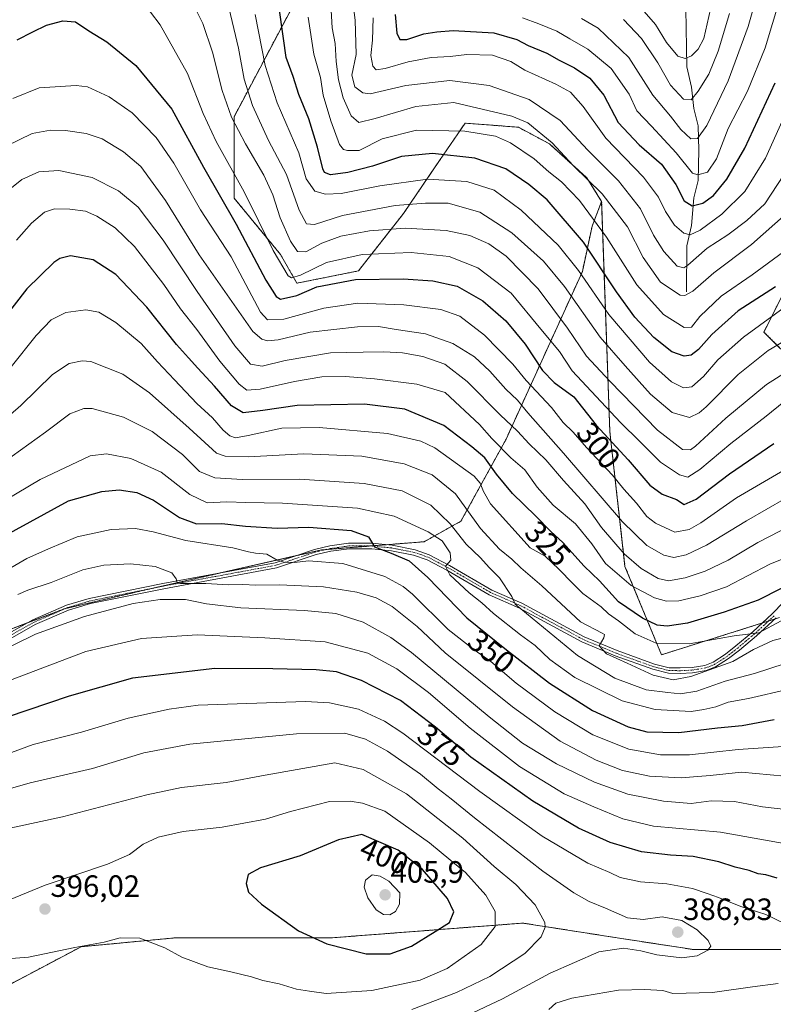
# Model space of a CAD drawing. Units: metres. Extents: x 603152 to 606580, y 4787052 to 4789417.
# Drawn here: x 604126 to 604371, y 4787955 to 4788275 of the extents above; entities that cross this region are included whole.
import ezdxf
from ezdxf.enums import TextEntityAlignment as Align

# ---------------------------------------------------------------- set-up
doc = ezdxf.new("R2010")
doc.units = ezdxf.units.M
doc.header["$MEASUREMENT"] = 0
doc.linetypes.add('TRAZO_Y_PUNTO', pattern=[1, 0.5, -0.25, 0, -0.25])
doc.linetypes.add('TRAZOS', pattern=[0.75, 0.5, -0.25])
for name, color, linetype, lineweight in [('Arbolado forestal', 92, 'TRAZOS', 0), ('Arbolado forestal CxS', 92, 'Continuous', 0), ('Camino', 19, 'Continuous', 0), ('Camino Cxs', 19, 'Continuous', 0), ('Camino eje', 39, 'TRAZO_Y_PUNTO', 13), ('Carátula', 7, 'Continuous', 5), ('Corriente natural lineal', 142, 'Continuous', 13), ('Curva de nivel maestra', 36, 'Continuous', 30), ('Curva de nivel normal', 36, 'Continuous', 0), ('Pastizal CxS', 92, 'Continuous', 0), ('Punto de cota en terreno', 7, 'Continuous', 0), ('Rótulo de curva de nivel directora', 19, 'Continuous', 0), ('Rótulo de punto de cota en terreno', 19, 'Continuous', 0)]:
    doc.layers.add(name, color=color, linetype=linetype, lineweight=lineweight)
doc.styles.add('Arial', font='txt', dxfattribs={"height": 0.2})

# ---------------------------------------------------------------- blocks, each defined once
blk = doc.blocks.new('*U181')
at = {"layer": 'Curva de nivel normal', "color": 36, "linetype": 'Continuous', "lineweight": 0}
blk.add_polyline3d([(604383.18, 4788175.93, 285), (604369.52, 4788167.86, 285), (604359.75, 4788160.1, 285), (604349.42, 4788149.63, 285), (604347.15, 4788147.58, 285), (604343.96, 4788146.14, 285), (604338.36, 4788147.74, 285), (604331.33, 4788153.74, 285), (604323.03, 4788162.89, 285), (604314.9, 4788172.27, 285), (604303.32, 4788188.68, 285), (604296.5, 4788196.92, 285), (604286.2, 4788206.14, 285), (604275.84, 4788212.81, 285), (604265.46, 4788215.8, 285), (604258.14, 4788215.78, 285), (604248.22, 4788215.02, 285), (604231.09, 4788211.78, 285), (604222.01, 4788208.81, 285), (604219.38, 4788209.07, 285), (604217.09, 4788213.53, 285), (604212.93, 4788225.04, 285), (604207.12, 4788236.16, 285), (604201.85, 4788247.53, 285), (604199.15, 4788256.04, 285), (604197.34, 4788266.1, 285), (604193.72, 4788281.22, 285)], dxfattribs=at)
blk = doc.blocks.new('*U190')
at = {"layer": 'Curva de nivel normal', "color": 36, "linetype": 'Continuous', "lineweight": 0}
blk.add_polyline3d([(604121.79, 4788234.34, 310), (604130.21, 4788238.4, 310), (604136.18, 4788239.51, 310), (604141.09, 4788239.39, 310), (604147.78, 4788238.45, 310), (604152.96, 4788236.67, 310), (604159.92, 4788232.41, 310), (604165.59, 4788227.68, 310), (604173.53, 4788216.65, 310), (604184.54, 4788198.93, 310), (604201.93, 4788174.1, 310), (604204.95, 4788171.6, 310), (604206.74, 4788171.02, 310), (604210.2, 4788171.37, 310), (604220.67, 4788173.85, 310), (604236.02, 4788175.53, 310), (604242.8, 4788175.65, 310), (604248.58, 4788174.75, 310), (604258.16, 4788173.3, 310), (604267.03, 4788170.2, 310), (604274.04, 4788165.86, 310), (604279.03, 4788161.2, 310), (604284.23, 4788155.27, 310), (604288.06, 4788151.72, 310), (604291.41, 4788147.58, 310), (604302.97, 4788134.51, 310), (604322.24, 4788112.19, 310), (604330.06, 4788104.55, 310), (604335.68, 4788101.4, 310), (604338.85, 4788100.65, 310), (604342.85, 4788101.47, 310), (604349.52, 4788104.6, 310), (604362.54, 4788112.58, 310), (604381.66, 4788123.54, 310)], dxfattribs=at)
blk = doc.blocks.new('*U194')
at = {"layer": 'Curva de nivel normal', "color": 36, "linetype": 'Continuous', "lineweight": 0}
blk.add_polyline3d([(604122.43, 4788219.93, 315), (604126.89, 4788223.48, 315), (604132.42, 4788225.97, 315), (604138.94, 4788226.36, 315), (604149.74, 4788224.15, 315), (604158.26, 4788219.79, 315), (604164.7, 4788214.48, 315), (604172.83, 4788203.77, 315), (604183.9, 4788187.07, 315), (604196.12, 4788169.45, 315), (604201.22, 4788163.47, 315), (604205.03, 4788162.8, 315), (604212.53, 4788164.69, 315), (604227.2, 4788167.16, 315), (604237.86, 4788167.32, 315), (604244.53, 4788167.45, 315), (604250.61, 4788167.09, 315), (604257.23, 4788165.95, 315), (604264.44, 4788163.43, 315), (604271.69, 4788157.83, 315), (604282.42, 4788146.98, 315), (604288.06, 4788141.63, 315), (604291.79, 4788137.56, 315), (604297.3, 4788132.39, 315), (604302.99, 4788125.59, 315), (604309.97, 4788118.05, 315), (604315.38, 4788110.37, 315), (604322.73, 4788101.8, 315), (604328.25, 4788097.02, 315), (604333.74, 4788093.76, 315), (604337.19, 4788093.03, 315), (604342.56, 4788093.99, 315), (604349.03, 4788096.2, 315), (604356.56, 4788099.78, 315), (604366.19, 4788105.48, 315), (604380.5, 4788112.91, 315)], dxfattribs=at)
blk = doc.blocks.new('*U199')
at = {"layer": 'Curva de nivel normal', "color": 36, "linetype": 'Continuous', "lineweight": 0}
blk.add_polyline3d([(604328.46, 4788278.88, 230), (604332.91, 4788273.79, 230), (604336.46, 4788267.96, 230), (604340.15, 4788263.56, 230), (604342.52, 4788262.73, 230), (604344.59, 4788263.62, 230), (604346.81, 4788265.79, 230), (604348.63, 4788269.31, 230), (604350.85, 4788278.84, 230)], dxfattribs=at)
blk = doc.blocks.new('*U200')
at = {"layer": 'Curva de nivel normal', "color": 36, "linetype": 'Continuous', "lineweight": 0}
blk.add_polyline3d([(604116.88, 4788068.62, 365), (604131.3, 4788075.68, 365), (604147.25, 4788081.44, 365), (604163.1, 4788085.71, 365), (604171.79, 4788086.92, 365), (604180.1, 4788086.92, 365), (604186.94, 4788085.52, 365), (604198.1, 4788084.23, 365), (604218.77, 4788083.45, 365), (604228.93, 4788082.4, 365), (604237.89, 4788079.57, 365), (604246.85, 4788074.59, 365), (604253.55, 4788069.75, 365), (604278.81, 4788048.86, 365), (604289.7, 4788040.24, 365), (604300.75, 4788033.58, 365), (604313.09, 4788027.58, 365), (604323.97, 4788023.68, 365), (604335.51, 4788021.46, 365), (604344.52, 4788020.68, 365), (604351.04, 4788021.52, 365), (604358.62, 4788021.38, 365), (604367.74, 4788019.62, 365), (604376.32, 4788018.67, 365)], dxfattribs=at)
blk = doc.blocks.new('*U202')
at = {"layer": 'Curva de nivel normal', "color": 36, "linetype": 'Continuous', "lineweight": 0}
blk.add_polyline3d([(604376.25, 4788057.84, 345), (604363.12, 4788054.79, 345), (604356.59, 4788053.61, 345), (604352.52, 4788052.09, 345), (604348.6, 4788051.27, 345), (604344.5, 4788050.55, 345), (604332.78, 4788051.22, 345), (604322.1, 4788054.07, 345), (604306.66, 4788061.58, 345), (604298.52, 4788067.48, 345), (604293.79, 4788072.07, 345), (604289.02, 4788075.52, 345), (604280.2, 4788082.47, 345), (604276.41, 4788085.93, 345), (604272.3, 4788089.15, 345), (604266.09, 4788095.04, 345), (604264.6, 4788097.78, 345), (604266.36, 4788099.72, 345), (604266.19, 4788102.19, 345), (604263.51, 4788106, 345), (604258.95, 4788109, 345), (604247.93, 4788114.06, 345), (604236.03, 4788116.63, 345), (604211.64, 4788118.29, 345), (604199.67, 4788118.52, 345), (604193.57, 4788118.76, 345), (604187.12, 4788118.36, 345), (604181.54, 4788121.06, 345), (604172.18, 4788128.36, 345), (604162.26, 4788132.77, 345), (604154.38, 4788134.33, 345), (604149.06, 4788133.65, 345), (604132.83, 4788125.98, 345), (604097.14, 4788104.85, 345)], dxfattribs=at)
blk = doc.blocks.new('*U203')
at = {"layer": 'Curva de nivel normal', "color": 36, "linetype": 'Continuous', "lineweight": 0}
blk.add_polyline3d([(604374.7, 4788151.19, 295), (604368.94, 4788146.54, 295), (604357.46, 4788137.69, 295), (604347.33, 4788129.17, 295), (604343.39, 4788126.69, 295), (604340.69, 4788127.44, 295), (604334.56, 4788131.62, 295), (604327.85, 4788138.35, 295), (604321.58, 4788144.45, 295), (604313.65, 4788152.9, 295), (604305.84, 4788161.23, 295), (604301.74, 4788167.55, 295), (604295.64, 4788174.82, 295), (604286.02, 4788186.51, 295), (604275.16, 4788194.76, 295), (604265.86, 4788198.38, 295), (604253.47, 4788199.68, 295), (604237.52, 4788199.08, 295), (604225.98, 4788196.49, 295), (604217.5, 4788192.35, 295), (604214.55, 4788191.49, 295), (604213.45, 4788192.11, 295), (604208.57, 4788200.35, 295), (604199.2, 4788219.5, 295), (604190.01, 4788235.82, 295), (604185.84, 4788244.93, 295), (604180.71, 4788257.95, 295), (604171.8, 4788273.7, 295), (604165.6, 4788282.03, 295)], dxfattribs=at)
blk = doc.blocks.new('*U206')
at = {"layer": 'Curva de nivel normal', "color": 36, "linetype": 'Continuous', "lineweight": 0}
blk.add_polyline3d([(604356.99, 4788277.41, 235), (604353.35, 4788265.19, 235), (604350.24, 4788257.68, 235), (604346.84, 4788252.16, 235), (604344.52, 4788249.36, 235), (604342.03, 4788249.56, 235), (604337.82, 4788254.12, 235), (604333.72, 4788261.4, 235), (604328.42, 4788269.3, 235), (604322.54, 4788275.4, 235)], dxfattribs=at)
blk = doc.blocks.new('*U214')
at = {"layer": 'Curva de nivel normal', "color": 36, "linetype": 'Continuous', "lineweight": 0}
blk.add_polyline3d([(604123.88, 4788249.8, 305), (604132.54, 4788253.21, 305), (604144.53, 4788254.04, 305), (604148.17, 4788253.52, 305), (604155.23, 4788250.29, 305), (604162.76, 4788245.13, 305), (604170.58, 4788237.09, 305), (604176.34, 4788228.78, 305), (604184.93, 4788213.62, 305), (604194.92, 4788198.31, 305), (604204.46, 4788180.36, 305), (604206.74, 4788177.88, 305), (604212.07, 4788178.02, 305), (604225.08, 4788181.65, 305), (604236.07, 4788183.26, 305), (604251.03, 4788182.75, 305), (604263.07, 4788181.16, 305), (604269.25, 4788179.02, 305), (604277.36, 4788172.92, 305), (604286.48, 4788163.44, 305), (604290.87, 4788158.1, 305), (604299.12, 4788149.34, 305), (604302.87, 4788144.53, 305), (604306.12, 4788141.36, 305), (604310.46, 4788136.36, 305), (604318.9, 4788127.36, 305), (604322.65, 4788122.85, 305), (604326.74, 4788118.28, 305), (604330.1, 4788113.97, 305), (604332.89, 4788111.76, 305), (604339.25, 4788108.83, 305), (604343.85, 4788109.75, 305), (604347.63, 4788111.88, 305), (604359.3, 4788120.02, 305), (604387.87, 4788136.66, 305)], dxfattribs=at)
blk = doc.blocks.new('*U220')
at = {"layer": 'Curva de nivel normal', "color": 36, "linetype": 'Continuous', "lineweight": 0}
blk.add_polyline3d([(604114.56, 4788139.7, 335), (604126.51, 4788150, 335), (604136.82, 4788160.05, 335), (604142.22, 4788163.69, 335), (604146.45, 4788164.58, 335), (604149.33, 4788164.32, 335), (604159.72, 4788160.23, 335), (604168.34, 4788154.14, 335), (604181.31, 4788142.64, 335), (604190.21, 4788134.56, 335), (604192.97, 4788133.55, 335), (604200.44, 4788133.36, 335), (604218.53, 4788134.36, 335), (604237.45, 4788133.5, 335), (604251.22, 4788131.08, 335), (604260.33, 4788127.52, 335), (604267.92, 4788121.26, 335), (604276.04, 4788110, 335), (604282.2, 4788103.3, 335), (604286.2, 4788100.06, 335), (604289.16, 4788097.25, 335), (604295.97, 4788091.46, 335), (604308.56, 4788079.76, 335), (604315.6, 4788075.99, 335), (604316.32, 4788075.58, 335), (604316.08, 4788074.51, 335), (604314.56, 4788071.87, 335), (604316.99, 4788069.34, 335), (604323.73, 4788066.29, 335), (604332.14, 4788062.43, 335), (604338.61, 4788060.84, 335), (604344.45, 4788061.92, 335), (604358.05, 4788066.85, 335), (604364.82, 4788070.74, 335), (604371.09, 4788073.61, 335), (604379.63, 4788075.87, 335)], dxfattribs=at)
blk = doc.blocks.new('*U222')
at = {"layer": 'Curva de nivel normal', "color": 36, "linetype": 'Continuous', "lineweight": 0}
blk.add_polyline3d([(604125.17, 4788203.79, 320), (604129.95, 4788209.3, 320), (604134.18, 4788212.79, 320), (604137.43, 4788213.9, 320), (604142.51, 4788213.86, 320), (604147.53, 4788213.15, 320), (604151.3, 4788211.57, 320), (604157.21, 4788207.78, 320), (604163.48, 4788201.7, 320), (604173.07, 4788189.3, 320), (604178.43, 4788181.48, 320), (604183.79, 4788174.66, 320), (604191.27, 4788164.38, 320), (604197.48, 4788156.93, 320), (604200.02, 4788155.05, 320), (604204.41, 4788155.32, 320), (604215.5, 4788157.85, 320), (604224.37, 4788159.31, 320), (604232.08, 4788159.44, 320), (604241.56, 4788158.68, 320), (604255.35, 4788156.93, 320), (604264.53, 4788154.19, 320), (604275.7, 4788143.89, 320), (604279.73, 4788139.32, 320), (604285.92, 4788133.05, 320), (604290.48, 4788129.08, 320), (604294.41, 4788123.52, 320), (604299.63, 4788117.67, 320), (604306.86, 4788111.58, 320), (604312.21, 4788105.02, 320), (604316.69, 4788098.7, 320), (604325.06, 4788091.57, 320), (604332.54, 4788087.48, 320), (604336.52, 4788086.48, 320), (604340.48, 4788086.53, 320), (604347.48, 4788088.16, 320), (604356.01, 4788091.14, 320), (604370.14, 4788098.5, 320), (604385.18, 4788104.54, 320)], dxfattribs=at)
blk = doc.blocks.new('*U232')
at = {"layer": 'Curva de nivel normal', "color": 36, "linetype": 'Continuous', "lineweight": 0}
blk.add_polyline3d([(604382.04, 4788165.07, 290), (604369.04, 4788156.87, 290), (604355.82, 4788145.94, 290), (604345.96, 4788136.82, 290), (604344.25, 4788135.59, 290), (604341.75, 4788135.72, 290), (604333.62, 4788142.04, 290), (604318.12, 4788157.93, 290), (604310.46, 4788166.08, 290), (604304.34, 4788175.14, 290), (604294.79, 4788187.97, 290), (604284.32, 4788198.5, 290), (604278.75, 4788202.6, 290), (604272.57, 4788205.3, 290), (604264.87, 4788206.91, 290), (604251.53, 4788207.59, 290), (604239.93, 4788206.78, 290), (604230.6, 4788205, 290), (604224.41, 4788202.72, 290), (604219.18, 4788200, 290), (604216.48, 4788200.04, 290), (604214.18, 4788203.37, 290), (604210.86, 4788210.96, 290), (604208.53, 4788218.42, 290), (604205.58, 4788224.91, 290), (604199.54, 4788235.08, 290), (604195, 4788243.76, 290), (604191.97, 4788252.41, 290), (604188.85, 4788264.78, 290), (604185.67, 4788274.11, 290), (604182.05, 4788281.52, 290)], dxfattribs=at)
blk = doc.blocks.new('*U234')
at = {"layer": 'Curva de nivel normal', "color": 36, "linetype": 'Continuous', "lineweight": 0}
blk.add_polyline3d([(604375.03, 4788066.14, 340), (604365.07, 4788062.91, 340), (604355.56, 4788060.44, 340), (604346.33, 4788057.2, 340), (604341.08, 4788056.29, 340), (604336.96, 4788056.7, 340), (604329.92, 4788057.6, 340), (604319.73, 4788061.41, 340), (604307.54, 4788068.83, 340), (604287.32, 4788085.47, 340), (604286.25, 4788087.94, 340), (604282.17, 4788093.99, 340), (604278.88, 4788097.36, 340), (604275.99, 4788100.56, 340), (604271.32, 4788104.98, 340), (604266.17, 4788111.54, 340), (604259.82, 4788117.68, 340), (604250.53, 4788122.27, 340), (604238.2, 4788124.66, 340), (604217.2, 4788126.08, 340), (604198.63, 4788126, 340), (604189.58, 4788126.46, 340), (604184.62, 4788128.53, 340), (604179.15, 4788134.14, 340), (604169.19, 4788141.62, 340), (604159.94, 4788146.2, 340), (604149.78, 4788149.08, 340), (604146.98, 4788149.01, 340), (604142.42, 4788147.28, 340), (604134.56, 4788141.33, 340), (604118.16, 4788129.6, 340)], dxfattribs=at)
blk = doc.blocks.new('*U248')
at = {"layer": 'Curva de nivel normal', "color": 36, "linetype": 'Continuous', "lineweight": 0}
blk.add_polyline3d([(604374.85, 4788029.55, 360), (604360.84, 4788030.89, 360), (604350.69, 4788029.77, 360), (604341.22, 4788029, 360), (604330.95, 4788029.59, 360), (604322.21, 4788031.42, 360), (604313.64, 4788034.78, 360), (604301.91, 4788040.98, 360), (604286.41, 4788052.09, 360), (604264.53, 4788069.6, 360), (604255.39, 4788078.2, 360), (604247.33, 4788084.68, 360), (604242.1, 4788087.52, 360), (604235.78, 4788089.38, 360), (604225.01, 4788091.14, 360), (604210.64, 4788091.78, 360), (604202.97, 4788091.64, 360), (604198.77, 4788091.86, 360), (604194.05, 4788091.74, 360), (604186.69, 4788092.15, 360), (604178.46, 4788092.13, 360), (604177.36, 4788092.48, 360), (604177.06, 4788093.69, 360), (604175.67, 4788095.66, 360), (604170.21, 4788097.68, 360), (604162.21, 4788098.61, 360), (604153.49, 4788098.12, 360), (604146.68, 4788096.57, 360), (604136.42, 4788092.51, 360), (604128.81, 4788090.06, 360), (604125.54, 4788088.64, 360)], dxfattribs=at)
blk = doc.blocks.new('*U252')
at = {"layer": 'Curva de nivel normal', "color": 36, "linetype": 'Continuous', "lineweight": 0}
blk.add_polyline3d([(604369.14, 4788294.6, 240), (604363.02, 4788273.17, 240), (604356.5, 4788255.5, 240), (604349.58, 4788241.02, 240), (604346.56, 4788236.8, 240), (604344.44, 4788236.7, 240), (604341.21, 4788239.75, 240), (604337.8, 4788244.01, 240), (604332.1, 4788250.91, 240), (604324.21, 4788263.08, 240), (604314.24, 4788272.68, 240), (604308.87, 4788275.72, 240)], dxfattribs=at)
blk = doc.blocks.new('*U257')
at = {"layer": 'Curva de nivel normal', "color": 36, "linetype": 'Continuous', "lineweight": 0}
blk.add_polyline3d([(604382.52, 4788039.72, 355), (604359.85, 4788038.23, 355), (604343.94, 4788036.48, 355), (604334.55, 4788036.49, 355), (604324.28, 4788038.32, 355), (604312.52, 4788043.01, 355), (604300.2, 4788050.5, 355), (604287.57, 4788059.83, 355), (604279.37, 4788066.87, 355), (604273.91, 4788070.58, 355), (604265.53, 4788077.27, 355), (604253.86, 4788088.73, 355), (604250.86, 4788091.23, 355), (604244.86, 4788094.42, 355), (604231.2, 4788098.68, 355), (604220.06, 4788099.51, 355), (604215.52, 4788099.03, 355), (604212.22, 4788099.07, 355), (604209.87, 4788099.8, 355), (604206.48, 4788101.69, 355), (604202.87, 4788102.07, 355), (604200.52, 4788102.46, 355), (604195.46, 4788103.78, 355), (604180.19, 4788106.17, 355), (604169.54, 4788108.98, 355), (604163.87, 4788110.04, 355), (604155.87, 4788109.71, 355), (604144.87, 4788107.33, 355), (604135.54, 4788103.42, 355), (604128.54, 4788100.31, 355), (604115.96, 4788093.05, 355)], dxfattribs=at)
blk = doc.blocks.new('*U268')
at = {"layer": 'Curva de nivel maestra', "color": 36, "linetype": 'Continuous', "lineweight": 30}
blk.add_polyline3d([(604125.33, 4788268.85, 300), (604130.49, 4788271.39, 300), (604134.87, 4788273.56, 300), (604140.14, 4788275.05, 300), (604144.27, 4788274.68, 300), (604148.68, 4788271.74, 300), (604154.52, 4788268.19, 300), (604163.9, 4788260.52, 300), (604175.65, 4788246.34, 300), (604185.98, 4788227.49, 300), (604196.58, 4788208.92, 300), (604206.23, 4788190.69, 300), (604209.6, 4788185.39, 300), (604210.98, 4788184.62, 300), (604216.32, 4788185.76, 300), (604222.78, 4788188.56, 300), (604235.34, 4788190.91, 300), (604250.86, 4788191.14, 300), (604260.48, 4788190.55, 300), (604268.42, 4788188.76, 300), (604276.81, 4788183.99, 300), (604284.24, 4788177.55, 300), (604290.56, 4788169.96, 300), (604296.14, 4788161.37, 300), (604299.98, 4788157.45, 300), (604306.35, 4788152.85, 300), (604313.62, 4788143.64, 300), (604324.08, 4788132.33, 300), (604331.13, 4788124.15, 300), (604335.04, 4788121.18, 300), (604339.7, 4788119.47, 300), (604342.26, 4788117.86, 300), (604346.13, 4788119.61, 300), (604356.94, 4788127.79, 300), (604371.44, 4788137.72, 300)], dxfattribs=at)
blk = doc.blocks.new('*U271')
at = {"layer": 'Curva de nivel maestra', "color": 36, "linetype": 'Continuous', "lineweight": 30}
blk.add_polyline3d([(604112.39, 4788102.91, 350), (604142, 4788119, 350), (604152.87, 4788122.11, 350), (604158.54, 4788122.56, 350), (604164.21, 4788121.76, 350), (604169.68, 4788119.26, 350), (604178.11, 4788113.62, 350), (604183.68, 4788111.55, 350), (604191.87, 4788111.64, 350), (604199.54, 4788110.81, 350), (604209.86, 4788110.19, 350), (604220.16, 4788110.48, 350), (604233.97, 4788109.42, 350), (604239.56, 4788107.34, 350), (604241.52, 4788104.12, 350), (604246.92, 4788102.01, 350), (604252.8, 4788099.55, 350), (604258.92, 4788094.08, 350), (604271.56, 4788081.06, 350), (604284.46, 4788070.65, 350), (604298.45, 4788059.76, 350), (604312.38, 4788050.9, 350), (604323.98, 4788045.63, 350), (604330.1, 4788043.98, 350), (604340.52, 4788043.73, 350), (604353.09, 4788045.3, 350), (604361.1, 4788046.03, 350), (604371.5, 4788047.94, 350)], dxfattribs=at)
blk = doc.blocks.new('*U272')
at = {"layer": 'Curva de nivel maestra', "color": 36, "linetype": 'Continuous', "lineweight": 30}
blk.add_polyline3d([(604381.21, 4788094.3, 325), (604366.29, 4788086.71, 325), (604355.23, 4788082.86, 325), (604343.36, 4788079.3, 325), (604336.71, 4788078.35, 325), (604333.45, 4788078.65, 325), (604328.68, 4788080.87, 325), (604320.84, 4788086.25, 325), (604314.7, 4788093.05, 325), (604309.73, 4788097.86, 325), (604302.79, 4788105.46, 325), (604298.92, 4788109.12, 325), (604293.86, 4788114.2, 325), (604286.42, 4788121.39, 325), (604281.19, 4788127.72, 325), (604277.43, 4788133, 325), (604273.18, 4788136.56, 325), (604264.06, 4788143.54, 325), (604251.44, 4788148.78, 325), (604238.34, 4788150.48, 325), (604216.44, 4788149.97, 325), (604205.19, 4788148.37, 325), (604198.83, 4788147.68, 325), (604195.04, 4788149.88, 325), (604189.49, 4788156.34, 325), (604184.04, 4788162.12, 325), (604181.11, 4788165.52, 325), (604177.12, 4788169.8, 325), (604167.48, 4788181.94, 325), (604157.44, 4788192.54, 325), (604150.11, 4788197.32, 325), (604142.71, 4788198.6, 325), (604139.22, 4788197.76, 325), (604137.28, 4788196.45, 325), (604128.5, 4788187.98, 325), (604119.42, 4788176.32, 325)], dxfattribs=at)
blk = doc.blocks.new('5PATER')
at = {"layer": 'Carátula', "linetype": 'Continuous', "lineweight": 5}
h = blk.add_hatch(color=250, dxfattribs=at)
edge = h.paths.add_edge_path()
edge.add_ellipse((0, 0.01), major_axis=(-1.33, -1.34), ratio=0.999422, start_angle=0, end_angle=360)

msp = doc.modelspace()

# ---------------------------------------------------------------- linework, layer by layer
at = {"layer": 'Arbolado forestal', "color": 92, "linetype": 'TRAZOS', "lineweight": 0}
for points in [[(604315.4, 4788216.35, 266.43), (604310.55, 4788224.02, 264.77), (604298.42, 4788235.05, 265.54), (604288.32, 4788240.44, 266.6), (604270.99, 4788241.77, 268.46), (604261.51, 4788227.88, 277.41), (604250.98, 4788212.43, 286.67), (604236.32, 4788193.76, 298.54), (604216.31, 4788189.76, 296.1), (604210.98, 4788199.1, 293.33), (604195.87, 4788217.4, 297.51), (604195.87, 4788243.87, 289.07), (604214.61, 4788279.16, 272.85)], [(604315.4, 4788216.35, 266.43), (604310.55, 4788224.02, 264.77), (604298.42, 4788235.05, 265.54), (604288.32, 4788240.44, 266.6), (604270.99, 4788241.77, 268.46), (604261.51, 4788227.88, 277.41), (604250.98, 4788212.43, 286.67), (604236.32, 4788193.76, 298.54), (604216.31, 4788189.76, 296.1), (604210.98, 4788199.1, 293.33), (604195.87, 4788217.4, 297.51), (604195.87, 4788243.87, 289.07), (604214.61, 4788279.16, 272.85)], [(604055.65, 4788021.4, 370.73), (604055.83, 4788021.13, 370.91), (604062.59, 4788027.69, 369.41), (604080.01, 4788044.57, 366.3), (604086.19, 4788050.57, 365.8), (604092.22, 4788056.41, 364.5), (604117.58, 4788075.16, 363.04), (604128.6, 4788079.36, 363.21), (604140.74, 4788083.98, 362.92), (604141.12, 4788084.07, 362.91), (604165.64, 4788089.74, 361.77), (604170.91, 4788090.94, 361.68), (604192.57, 4788095.86, 357.95), (604215.8, 4788101.14, 354.45), (604224.32, 4788103.08, 352.99), (604225.7, 4788103.19, 352.62), (604240.28, 4788104.36, 350.31), (604245.42, 4788104.77, 349.15), (604257.66, 4788105.75, 346.31), (604269.66, 4788112.41, 337.34), (604284.33, 4788139.09, 317.58), (604309.13, 4788193.53, 279.45), (604312.29, 4788208.24, 270.8), (604315.4, 4788216.35, 266.43)], [(604315.4, 4788216.35, 266.43), (604316.49, 4788186.17, 278.09), (604318.07, 4788141.51, 298.33), (604323, 4788097.74, 316.76), (604334.88, 4788069.01, 332.04), (604367.66, 4788079.34, 328.5)], [(604379.06, 4788163.01, 290.26), (604368.18, 4788173.89, 281.24), (604379.06, 4788195.65, 273.55)], [(604367.66, 4788079.34, 328.5), (604369.61, 4788079.95, 328.6), (604371.57, 4788080.57, 328.79)], [(604457.4, 4788011.51, 352.26), (604387.53, 4787973.2, 380.56), (604345.38, 4787973.2, 385.88), (604320.47, 4787977.03, 385.48), (604289.82, 4787981.82, 391.86), (604227.55, 4787977.03, 400.64), (604176.78, 4787977.03, 395.68), (604146.13, 4787974.15, 395.01), (604097.27, 4787948.29, 393.88), (604081.95, 4787926.26, 389.64), (604073.33, 4787902.31, 385.41), (604066.62, 4787892.73, 383.09), (604066.62, 4787892.63, 383.07), (604066.62, 4787876.17, 380.22)]]:
    msp.add_polyline3d(points, dxfattribs=at)
at = {"layer": 'Arbolado forestal CxS', "color": 92, "linetype": 'Continuous', "lineweight": 0}
for points in [[(604214.61, 4788279.16, 272.85), (604195.87, 4788243.87, 289.07), (604195.87, 4788217.4, 297.51), (604210.98, 4788199.1, 293.33), (604216.31, 4788189.76, 296.1), (604236.32, 4788193.76, 298.54), (604250.99, 4788212.43, 286.67), (604261.51, 4788227.87, 277.41), (604270.99, 4788241.77, 268.46), (604288.32, 4788240.44, 266.6), (604298.42, 4788235.05, 265.54), (604310.55, 4788224.02, 264.77), (604315.4, 4788216.35, 266.43), (604312.29, 4788208.24, 270.8), (604309.13, 4788193.53, 279.45), (604284.33, 4788139.08, 317.58), (604269.66, 4788112.41, 337.34), (604257.66, 4788105.75, 346.31), (604224.32, 4788103.08, 352.99), (604165.64, 4788089.74, 361.77), (604140.74, 4788083.98, 362.92), (604117.58, 4788075.16, 363.04)], [(604373.24, 4788081.1, 329.2), (604334.88, 4788069.01, 332.04), (604323, 4788097.74, 316.76), (604318.07, 4788141.51, 298.33), (604316.49, 4788186.17, 278.09), (604315.4, 4788216.35, 266.43), (604315.4, 4788216.35, 266.43), (604310.55, 4788224.02, 264.77), (604298.42, 4788235.05, 265.54), (604288.32, 4788240.44, 266.6), (604270.99, 4788241.77, 268.46), (604261.51, 4788227.87, 277.41), (604250.99, 4788212.43, 286.67), (604236.32, 4788193.76, 298.54), (604216.31, 4788189.76, 296.1), (604210.98, 4788199.1, 293.33), (604195.87, 4788217.4, 297.51), (604195.87, 4788243.87, 289.07), (604214.61, 4788279.16, 272.85)], [(604379.06, 4788195.65, 273.55), (604368.18, 4788173.89, 281.25), (604379.06, 4788163.01, 290.26)], [(604097.27, 4787948.29, 393.88), (604146.13, 4787974.15, 395.01), (604176.78, 4787977.03, 395.68), (604227.55, 4787977.03, 400.64), (604289.82, 4787981.82, 391.86), (604320.47, 4787977.03, 385.48), (604345.38, 4787973.2, 385.88), (604387.53, 4787973.2, 380.56)]]:
    msp.add_polyline3d(points, dxfattribs=at)
at = {"layer": 'Camino', "color": 19, "linetype": 'Continuous', "lineweight": 0}
for points in [[(604118.22, 4788073.57, 363.64), (604130.44, 4788080.38, 363.23), (604141.41, 4788085.15, 362.81), (604148.75, 4788087.35, 362.68), (604172.66, 4788092.19, 361.11), (604209.26, 4788098.94, 354.91), (604222.06, 4788103.25, 353.41), (604226.98, 4788104.39, 351.88), (604233.14, 4788105.24, 351.21), (604240.72, 4788105.23, 350.09), (604247.3, 4788104.58, 348.7), (604254.72, 4788103.13, 347.36), (604259.32, 4788101.53, 346.68), (604265.9, 4788098.07, 344.74), (604279.65, 4788090.05, 341.39), (604289.47, 4788085.75, 339.87), (604309.71, 4788074.83, 335.41), (604320.4, 4788070.35, 334.26), (604332.59, 4788065.97, 333.12), (604337.39, 4788064.75, 332.47), (604340.92, 4788064.72, 332.33), (604344.8, 4788064.9, 332.85), (604348.97, 4788065.57, 333.63), (604351.68, 4788066.65, 333.64), (604355.66, 4788069.19, 331.89), (604359.09, 4788071.88, 331.62), (604364.58, 4788076.48, 329.64), (604370.88, 4788082.33, 327.92), (604378.2, 4788089.93, 326.05)], [(604372.11, 4788081.07, 328.8), (604365.74, 4788075.17, 330.62), (604360.2, 4788070.51, 332.64), (604356.68, 4788067.75, 332.98), (604352.48, 4788065.08, 334.87), (604349.44, 4788063.86, 334.46), (604344.98, 4788063.15, 333.4), (604340.96, 4788062.96, 332.87), (604337.16, 4788062.99, 333.04), (604332.07, 4788064.29, 333.56), (604319.76, 4788068.71, 334.69), (604308.95, 4788073.24, 336.07), (604288.7, 4788084.17, 340.49), (604278.85, 4788088.48, 342.09), (604265.05, 4788096.53, 345.44), (604258.62, 4788099.91, 347.21), (604254.26, 4788101.43, 348.35), (604247.04, 4788102.84, 349.27), (604240.64, 4788103.48, 350.34), (604233.26, 4788103.48, 351.49), (604227.3, 4788102.66, 352.66), (604222.54, 4788101.55, 354.16), (604209.71, 4788097.23, 355.81), (604172.99, 4788090.46, 361.93), (604149.17, 4788085.65, 363.17), (604142.02, 4788083.5, 362.98), (604131.22, 4788078.81, 363.3), (604119.15, 4788072.08, 364.18)]]:
    msp.add_polyline3d(points, dxfattribs=at)
at = {"layer": 'Camino Cxs', "color": 19, "linetype": 'Continuous', "lineweight": 0}
for points in [[(604118.22, 4788073.57, 363.64), (604130.44, 4788080.38, 363.23), (604141.41, 4788085.15, 362.81), (604148.75, 4788087.35, 362.68), (604172.66, 4788092.19, 361.11), (604209.26, 4788098.94, 354.91), (604222.06, 4788103.25, 353.41), (604226.98, 4788104.39, 351.88), (604233.14, 4788105.24, 351.21), (604240.72, 4788105.23, 350.09), (604247.3, 4788104.58, 348.7), (604254.72, 4788103.13, 347.36), (604259.32, 4788101.53, 346.68), (604265.9, 4788098.07, 344.74), (604279.65, 4788090.05, 341.39), (604289.47, 4788085.75, 339.87), (604309.71, 4788074.83, 335.41), (604320.4, 4788070.35, 334.26), (604332.59, 4788065.97, 333.12), (604337.39, 4788064.75, 332.47), (604340.92, 4788064.72, 332.33), (604344.8, 4788064.9, 332.85), (604348.97, 4788065.57, 333.63), (604351.68, 4788066.65, 333.64), (604355.66, 4788069.19, 331.89), (604359.09, 4788071.88, 331.62), (604364.58, 4788076.48, 329.64), (604370.88, 4788082.33, 327.92), (604378.2, 4788089.93, 326.05)], [(604372.11, 4788081.07, 328.8), (604365.74, 4788075.17, 330.62), (604360.2, 4788070.51, 332.64), (604356.68, 4788067.75, 332.98), (604352.48, 4788065.08, 334.87), (604349.44, 4788063.86, 334.46), (604344.98, 4788063.15, 333.4), (604340.96, 4788062.96, 332.87), (604337.16, 4788062.99, 333.04), (604332.07, 4788064.29, 333.56), (604319.76, 4788068.71, 334.69), (604308.95, 4788073.24, 336.07), (604288.7, 4788084.17, 340.49), (604278.85, 4788088.48, 342.09), (604265.05, 4788096.53, 345.44), (604258.62, 4788099.91, 347.21), (604254.26, 4788101.43, 348.35), (604247.04, 4788102.84, 349.27), (604240.64, 4788103.48, 350.34), (604233.26, 4788103.48, 351.49), (604227.3, 4788102.66, 352.66), (604222.54, 4788101.55, 354.16), (604209.71, 4788097.23, 355.81), (604172.99, 4788090.46, 361.93), (604149.17, 4788085.65, 363.17), (604142.02, 4788083.5, 362.98), (604131.22, 4788078.81, 363.3), (604119.15, 4788072.08, 364.18)]]:
    msp.add_polyline3d(points, dxfattribs=at)
at = {"layer": 'Camino eje', "color": 39, "linetype": 'TRAZO_Y_PUNTO', "lineweight": 13}
msp.add_polyline3d([(604371.5, 4788081.7, 328.33), (604368.31, 4788078.75, 328.9), (604365.16, 4788075.83, 330.13), (604362.39, 4788073.5, 330.92), (604359.65, 4788071.2, 332.09), (604356.17, 4788068.47, 332.03), (604354.18, 4788067.2, 333.45), (604352.08, 4788065.87, 334.21), (604350.73, 4788065.33, 334.19), (604349.21, 4788064.72, 334.03), (604346.98, 4788064.36, 333.4), (604344.89, 4788064.03, 332.99), (604340.94, 4788063.84, 332.38), (604337.28, 4788063.87, 332.54), (604334.73, 4788064.52, 332.92), (604332.33, 4788065.13, 333.33), (604320.08, 4788069.53, 334.47), (604309.33, 4788074.04, 335.7), (604299.21, 4788079.5, 337.82), (604289.09, 4788084.96, 340.15), (604279.25, 4788089.27, 341.73), (604265.48, 4788097.3, 345.07), (604258.97, 4788100.72, 346.92), (604254.49, 4788102.28, 347.85), (604247.17, 4788103.71, 348.76), (604243.97, 4788104.03, 349.49), (604240.68, 4788104.36, 350.21), (604236.99, 4788104.36, 351.19), (604233.2, 4788104.36, 351.34), (604227.14, 4788103.53, 352.13), (604224.76, 4788102.97, 352.96), (604222.3, 4788102.4, 353.78), (604209.49, 4788098.09, 355.26), (604172.83, 4788091.33, 361.51), (604160.92, 4788088.92, 361.69), (604148.96, 4788086.5, 362.92), (604145.39, 4788085.43, 362.9), (604141.72, 4788084.33, 362.89), (604136.23, 4788081.94, 363.46), (604130.83, 4788079.6, 363.28), (604118.69, 4788072.83, 363.91)], dxfattribs=at)
at = {"layer": 'Corriente natural lineal', "color": 142, "linetype": 'Continuous', "lineweight": 13}
msp.add_polyline3d([(604343, 4788187, 264.42), (604343.14, 4788201.94, 256.55), (604344.63, 4788208.49, 253.89), (604345.38, 4788217.51, 247.98), (604346.76, 4788223.11, 244.99), (604347.06, 4788233, 241.45), (604346.76, 4788240.9, 238.32), (604345.38, 4788246.49, 236.49), (604344.62, 4788253.51, 233.6), (604343.15, 4788260.06, 230.88), (604342.79, 4788278.91, 224.31)], dxfattribs=at)
at = {"layer": 'Curva de nivel maestra', "color": 36, "linetype": 'Continuous', "lineweight": 30}
for points in [[(604371.95, 4788188.6, 275), (604359.79, 4788180.8, 275), (604351.19, 4788173.14, 275), (604346.85, 4788168.26, 275), (604344.53, 4788166.39, 275), (604342.22, 4788166.02, 275), (604338.2, 4788167.49, 275), (604332.39, 4788172.13, 275), (604326.16, 4788178.69, 275), (604320.27, 4788186.9, 275), (604309.48, 4788203.11, 275), (604297.69, 4788216.87, 275), (604291.73, 4788221.8, 275), (604284.21, 4788226.95, 275), (604274.2, 4788230.38, 275), (604260.44, 4788231.91, 275), (604250.3, 4788230.95, 275), (604240.86, 4788227.82, 275), (604232.86, 4788225.69, 275), (604227.21, 4788225.01, 275), (604225.32, 4788225.74, 275), (604224.72, 4788226.88, 275), (604223, 4788234, 275), (604220.17, 4788243.21, 275), (604216.98, 4788251.09, 275), (604215.1, 4788256.93, 275), (604212.85, 4788263.06, 275), (604211.92, 4788269.26, 275), (604210.42, 4788279.96, 275)], [(604248.22, 4788277.05, 250), (604248.83, 4788271, 250), (604249.73, 4788268.9, 250), (604252.08, 4788268.92, 250), (604257.57, 4788270.74, 250), (604261.81, 4788271.39, 250), (604267.07, 4788271.88, 250), (604280.33, 4788271.08, 250), (604287.81, 4788268.92, 250), (604291.53, 4788267.04, 250), (604297.61, 4788264.55, 250), (604301.55, 4788262.19, 250), (604306.59, 4788259.77, 250), (604311.52, 4788256.41, 250), (604316.17, 4788250.82, 250), (604320.75, 4788241.97, 250), (604327.56, 4788234.75, 250), (604334.87, 4788228.49, 250), (604339.55, 4788221.87, 250), (604342.19, 4788216.53, 250), (604344.8, 4788214.95, 250), (604348.34, 4788215.73, 250), (604351.75, 4788218.3, 250), (604356.13, 4788223.52, 250), (604361.96, 4788233.59, 250), (604371.88, 4788254.86, 250)], [(604372.52, 4787996.45, 375), (604368.82, 4787997.45, 375), (604366.26, 4787997.79, 375), (604363.35, 4787998.89, 375), (604358.8, 4788000, 375), (604353.52, 4788001.75, 375), (604345.17, 4788003.46, 375), (604337.81, 4788003.86, 375), (604328.42, 4788005.01, 375), (604318.18, 4788007.96, 375), (604307.84, 4788012.7, 375), (604293.06, 4788021.41, 375), (604272.91, 4788035.71, 375), (604261.43, 4788045.45, 375), (604250.04, 4788054.18, 375), (604237.29, 4788060.64, 375), (604229.16, 4788063.42, 375), (604222.54, 4788064.1, 375), (604208.46, 4788064.43, 375), (604189.58, 4788064.55, 375), (604162.8, 4788061.36, 375), (604142.21, 4788055.59, 375), (604122.11, 4788048.71, 375)], [(604246.65, 4787971.8, 400), (604253.57, 4787974.37, 400), (604261.29, 4787979.06, 400), (604265.97, 4787982.06, 400), (604267.39, 4787985.46, 400), (604265.31, 4787989.76, 400), (604257.18, 4787999.2, 400), (604249.27, 4788005.48, 400), (604237.4, 4788010.6, 400), (604229.87, 4788008.92, 400), (604217.4, 4788003.64, 400), (604204.49, 4787999.8, 400), (604200.5, 4787997.56, 400), (604199.8, 4787994.74, 400), (604200.6, 4787991.88, 400), (604204.85, 4787988, 400), (604216.84, 4787979.36, 400), (604225.99, 4787975.07, 400), (604238.81, 4787971.81, 400), (604246.65, 4787971.8, 400)]]:
    msp.add_polyline3d(points, dxfattribs=at)
at = {"layer": 'Curva de nivel normal', "color": 36, "linetype": 'Continuous', "lineweight": 0}
for points in [[(604232.99, 4788292.66, 260), (604235.29, 4788275.22, 260), (604235.54, 4788264.08, 260), (604234.14, 4788257.41, 260), (604235.1, 4788253.62, 260), (604237.76, 4788251.58, 260), (604240.11, 4788251.29, 260), (604251.78, 4788254.04, 260), (604266, 4788255.61, 260), (604278.88, 4788253.99, 260), (604291.84, 4788249.48, 260), (604301.88, 4788242.6, 260), (604310.95, 4788233, 260), (604320.91, 4788223.04, 260), (604328.04, 4788213.93, 260), (604332.29, 4788205.4, 260), (604335.61, 4788200.02, 260), (604339.96, 4788195.32, 260), (604342.09, 4788194.77, 260), (604343.4, 4788195.61, 260), (604349.72, 4788201.09, 260), (604356.4, 4788205.46, 260), (604362.6, 4788210.08, 260), (604368.49, 4788215.52, 260), (604374.6, 4788225, 260)], [(604375.44, 4788289.04, 245), (604368.58, 4788266.2, 245), (604362.87, 4788252.16, 245), (604356.58, 4788240.04, 245), (604352.75, 4788230.14, 245), (604349.88, 4788225.86, 245), (604346.69, 4788224.93, 245), (604344.96, 4788225.47, 245), (604339.59, 4788232.12, 245), (604331.63, 4788240.82, 245), (604326.89, 4788245.75, 245), (604324.36, 4788251.21, 245), (604318.51, 4788259.48, 245), (604310.9, 4788265.82, 245), (604305.01, 4788269.19, 245), (604300.83, 4788271.68, 245), (604295.02, 4788274.02, 245), (604289.69, 4788275.96, 245)], [(604227.32, 4788280.37, 265), (604227.81, 4788272.78, 265), (604228.75, 4788267.69, 265), (604229.06, 4788261.78, 265), (604229.88, 4788255.79, 265), (604231.32, 4788249.94, 265), (604233.92, 4788244.11, 265), (604236.42, 4788241.96, 265), (604241.71, 4788243.25, 265), (604254.99, 4788247.15, 265), (604267.29, 4788248.47, 265), (604286.19, 4788243.99, 265), (604291.45, 4788241.9, 265), (604299.33, 4788235.42, 265), (604306.18, 4788228.04, 265), (604315.54, 4788218.77, 265), (604323.76, 4788208.12, 265), (604328.88, 4788198.12, 265), (604334.59, 4788190.11, 265), (604340.92, 4788185.9, 265), (604342.42, 4788185.72, 265), (604345.04, 4788187.19, 265), (604351.85, 4788193.15, 265), (604364.19, 4788202.36, 265), (604375.52, 4788212.4, 265)], [(604382.3, 4788187.38, 280), (604361.52, 4788172.19, 280), (604353.17, 4788164.85, 280), (604348.49, 4788159.4, 280), (604344.71, 4788156.13, 280), (604342, 4788155.78, 280), (604338.16, 4788157.66, 280), (604330.96, 4788164.07, 280), (604317.74, 4788179.55, 280), (604307.88, 4788193.86, 280), (604301.28, 4788202.07, 280), (604289.23, 4788213.53, 280), (604280.43, 4788219.98, 280), (604271.6, 4788222.79, 280), (604258.83, 4788223.6, 280), (604243.27, 4788221.38, 280), (604230.71, 4788218.95, 280), (604225.56, 4788218.68, 280), (604222.18, 4788219.63, 280), (604219.33, 4788223.65, 280), (604216.95, 4788232.13, 280), (604209.92, 4788248.42, 280), (604206.04, 4788260.54, 280), (604202.74, 4788277.09, 280)], [(604374.52, 4788199.92, 270), (604364.36, 4788192.5, 270), (604354.23, 4788185.58, 270), (604347.36, 4788178.93, 270), (604344.65, 4788175.51, 270), (604342.23, 4788175.32, 270), (604335.52, 4788179.61, 270), (604326.82, 4788189.24, 270), (604316.97, 4788204.71, 270), (604308.2, 4788216.62, 270), (604302.31, 4788222.7, 270), (604298.2, 4788225.97, 270), (604293.47, 4788230.19, 270), (604285.8, 4788235.37, 270), (604280.88, 4788237.49, 270), (604270.91, 4788239.18, 270), (604255.15, 4788239.48, 270), (604244.06, 4788236.62, 270), (604236.53, 4788232.87, 270), (604232.79, 4788232.89, 270), (604231.47, 4788233.24, 270), (604230.19, 4788234.87, 270), (604227.33, 4788242.51, 270), (604224.89, 4788250.83, 270), (604224.01, 4788256.56, 270), (604221.85, 4788264.16, 270), (604220.01, 4788276.21, 270)], [(604379.95, 4788255.38, 255), (604368.74, 4788230.41, 255), (604361.92, 4788219.53, 255), (604354.52, 4788212.24, 255), (604347.45, 4788207.01, 255), (604344.22, 4788205.5, 255), (604342.12, 4788205.98, 255), (604339.07, 4788208.59, 255), (604336.12, 4788213.05, 255), (604333.91, 4788217.73, 255), (604329.02, 4788224.2, 255), (604316.75, 4788236.94, 255), (604309.44, 4788247.22, 255), (604305.28, 4788251.8, 255), (604300.56, 4788254.41, 255), (604290.43, 4788258.95, 255), (604285.84, 4788261.79, 255), (604279.86, 4788263.83, 255), (604271.53, 4788264.08, 255), (604266.13, 4788263.45, 255), (604259.97, 4788263.07, 255), (604252.5, 4788261.67, 255), (604244.97, 4788259.48, 255), (604242.04, 4788259.14, 255), (604241, 4788260.26, 255), (604240.37, 4788263.78, 255), (604240.84, 4788268.75, 255), (604241.11, 4788275.95, 255)], [(604373.74, 4788080.02, 330), (604366.47, 4788076.13, 330), (604358.45, 4788075.13, 330), (604343.85, 4788072.62, 330), (604333.15, 4788072.78, 330), (604326.36, 4788075.79, 330), (604320.94, 4788080, 330), (604317.67, 4788082.37, 330), (604315.25, 4788084.57, 330), (604309.33, 4788088.89, 330), (604306.02, 4788092.22, 330), (604301.47, 4788096.79, 330), (604297.05, 4788101.09, 330), (604292.15, 4788103.72, 330), (604279.28, 4788118.05, 330), (604277.03, 4788122.06, 330), (604275.93, 4788124.83, 330), (604273.96, 4788127.08, 330), (604261.14, 4788136.24, 330), (604256.57, 4788138.41, 330), (604245.75, 4788140.96, 330), (604223.5, 4788142.86, 330), (604211.44, 4788142.65, 330), (604200.49, 4788140.25, 330), (604196.34, 4788139.56, 330), (604194.49, 4788140.14, 330), (604192.28, 4788142.04, 330), (604188.81, 4788145.96, 330), (604183.77, 4788150.62, 330), (604176.55, 4788158.39, 330), (604170.99, 4788164.16, 330), (604165.64, 4788170.11, 330), (604157.45, 4788176.94, 330), (604151.9, 4788180.36, 330), (604147.71, 4788181.14, 330), (604141.21, 4788180.25, 330), (604136.44, 4788177.89, 330), (604131.55, 4788172.81, 330), (604123.37, 4788162.62, 330)], [(604377.84, 4788007.16, 370), (604354.04, 4788011.34, 370), (604332.22, 4788013.36, 370), (604322.26, 4788015.7, 370), (604312.88, 4788019.6, 370), (604303.26, 4788023.87, 370), (604288.64, 4788032.7, 370), (604272.63, 4788045.13, 370), (604259.13, 4788056.73, 370), (604248.83, 4788064.49, 370), (604239.4, 4788069.49, 370), (604225.5, 4788073.2, 370), (604205.92, 4788074.51, 370), (604183.86, 4788075.47, 370), (604165.82, 4788074.33, 370), (604147.68, 4788070.08, 370), (604122.88, 4788060.6, 370)], [(604374.85, 4787981.73, 380), (604368.84, 4787984.58, 380), (604360.7, 4787987.18, 380), (604353.42, 4787990.18, 380), (604349.68, 4787991.39, 380), (604344.96, 4787993.02, 380), (604336.61, 4787994.59, 380), (604328.03, 4787995.26, 380), (604321.46, 4787996.67, 380), (604318.12, 4787998.21, 380), (604310.92, 4788001.26, 380), (604296.04, 4788010.11, 380), (604275.76, 4788024.58, 380), (604250.71, 4788043.58, 380), (604244.8, 4788047.45, 380), (604236.36, 4788051.37, 380), (604226.92, 4788053.4, 380), (604219.1, 4788053.86, 380), (604184.16, 4788052.59, 380), (604174.77, 4788051.38, 380), (604161.45, 4788048.37, 380), (604146.23, 4788043.91, 380), (604130.55, 4788039.83, 380), (604112.55, 4788033.29, 380)], [(604271.64, 4787951.78, 385), (604283.15, 4787957.2, 385), (604298.66, 4787965.56, 385), (604314.47, 4787972.49, 385), (604322.52, 4787973.7, 385), (604328.13, 4787972.78, 385), (604333.3, 4787971.46, 385), (604341.46, 4787970.58, 385), (604346.52, 4787971.15, 385), (604349.94, 4787973, 385), (604350.9, 4787974.34, 385), (604350.08, 4787976.16, 385), (604346.51, 4787979.6, 385), (604341.46, 4787982.65, 385), (604335.14, 4787983.85, 385), (604328.96, 4787983.01, 385), (604323.76, 4787983.58, 385), (604316.64, 4787986.71, 385), (604311.32, 4787988.81, 385), (604306.33, 4787991.6, 385), (604296.3, 4787998.73, 385), (604274.02, 4788016.06, 385), (604266.49, 4788022.25, 385), (604262.22, 4788025.42, 385), (604256.53, 4788030.24, 385), (604245.81, 4788037.71, 385), (604238.58, 4788041.62, 385), (604231.88, 4788043.51, 385), (604216.2, 4788043.34, 385), (604181.54, 4788039.93, 385), (604166.55, 4788037.14, 385), (604149.83, 4788032.05, 385), (604129.53, 4788027.44, 385), (604113.91, 4788023.01, 385)], [(604253.63, 4787953.74, 390), (604268.18, 4787959.22, 390), (604279.08, 4787964.5, 390), (604290.41, 4787971.93, 390), (604295.73, 4787977.34, 390), (604297.07, 4787980.46, 390), (604296.96, 4787982.03, 390), (604293.77, 4787987.77, 390), (604287.52, 4787994.36, 390), (604280.48, 4788000.23, 390), (604270.28, 4788009.38, 390), (604251.93, 4788023.78, 390), (604237.83, 4788031.7, 390), (604228.65, 4788033.85, 390), (604206.04, 4788029.92, 390), (604193.29, 4788027.48, 390), (604178.81, 4788025.86, 390), (604167.54, 4788023.46, 390), (604140.06, 4788016.34, 390), (604117.27, 4788011.45, 390)], [(604225.81, 4787958.97, 395), (604240.68, 4787959.97, 395), (604256.37, 4787963.24, 395), (604265.16, 4787967.04, 395), (604276.24, 4787974.89, 395), (604280.83, 4787980.66, 395), (604280.81, 4787985.59, 395), (604277.78, 4787990.87, 395), (604271.11, 4787998.29, 395), (604266.32, 4788002.12, 395), (604259.43, 4788007.94, 395), (604244.95, 4788018.15, 395), (604237.59, 4788020.78, 395), (604233.62, 4788021.49, 395), (604226.87, 4788021.28, 395), (604214.2, 4788018.13, 395), (604206.15, 4788015.54, 395), (604192.04, 4788012.96, 395), (604179.34, 4788011.56, 395), (604171.21, 4788009.78, 395), (604166.36, 4788007.48, 395), (604161.84, 4788004.15, 395), (604154.67, 4788000.98, 395), (604134.41, 4787994.13, 395), (604120.51, 4787988.36, 395)], [(604246.53, 4787984.51, 405), (604248.41, 4787985.58, 405), (604249.65, 4787988, 405), (604249.77, 4787991.61, 405), (604246.21, 4787995.41, 405), (604243.38, 4787997.08, 405), (604240.78, 4787997.51, 405), (604238.65, 4787995.76, 405), (604238.18, 4787993.49, 405), (604239.41, 4787990.04, 405), (604242.09, 4787986.08, 405), (604244.48, 4787984.57, 405), (604246.53, 4787984.51, 405)], [(604116.22, 4787969.8, 395), (604128.98, 4787970.72, 395), (604144.05, 4787973.94, 395), (604153.67, 4787975.64, 395), (604158.87, 4787976.99, 395), (604165.21, 4787976.93, 395), (604173.41, 4787973.76, 395), (604178.93, 4787970.75, 395), (604187.35, 4787967.62, 395), (604194.77, 4787966, 395), (604201.54, 4787964.37, 395), (604205.2, 4787963.22, 395), (604210.53, 4787962.11, 395), (604216.21, 4787960.38, 395), (604220.41, 4787959.67, 395), (604225.81, 4787958.97, 395)], [(604298.2, 4787953.72, 380), (604300.53, 4787955.82, 380), (604305.7, 4787957.46, 380), (604320.93, 4787960.02, 380), (604329.5, 4787960.22, 380), (604335.26, 4787959.92, 380), (604338.52, 4787958.91, 380), (604351.48, 4787959.25, 380), (604364.5, 4787961.1, 380), (604372.84, 4787962.17, 380)]]:
    msp.add_polyline3d(points, dxfattribs=at)
at = {"layer": 'Pastizal CxS', "color": 92, "linetype": 'Continuous', "lineweight": 0}
for points in [[(604055.65, 4788021.4, 370.73), (604055.83, 4788021.13, 370.91), (604062.59, 4788027.69, 369.41), (604080.01, 4788044.57, 366.3), (604086.19, 4788050.57, 365.8), (604092.22, 4788056.41, 364.5), (604117.58, 4788075.16, 363.04), (604128.6, 4788079.36, 363.21), (604140.74, 4788083.98, 362.92), (604141.12, 4788084.07, 362.91), (604165.64, 4788089.74, 361.77), (604170.91, 4788090.94, 361.68), (604192.57, 4788095.86, 357.95), (604215.8, 4788101.14, 354.45), (604224.32, 4788103.08, 352.99), (604225.7, 4788103.19, 352.62), (604240.28, 4788104.36, 350.31), (604245.42, 4788104.77, 349.15), (604257.66, 4788105.75, 346.31), (604269.66, 4788112.41, 337.34), (604284.33, 4788139.09, 317.58), (604309.13, 4788193.53, 279.45), (604312.29, 4788208.24, 270.8), (604315.4, 4788216.35, 266.43)], [(604117.58, 4788075.16, 363.04), (604140.74, 4788083.98, 362.92), (604165.64, 4788089.74, 361.77), (604224.32, 4788103.08, 352.99), (604257.66, 4788105.75, 346.31), (604269.66, 4788112.41, 337.34), (604284.33, 4788139.08, 317.58), (604309.13, 4788193.53, 279.45), (604312.29, 4788208.24, 270.8), (604315.4, 4788216.35, 266.43), (604316.49, 4788186.17, 278.09), (604318.07, 4788141.51, 298.33), (604323, 4788097.74, 316.76), (604334.88, 4788069.01, 332.04), (604373.24, 4788081.1, 329.2)], [(604315.4, 4788216.35, 266.43), (604316.49, 4788186.17, 278.09), (604318.07, 4788141.51, 298.33), (604323, 4788097.74, 316.76), (604334.88, 4788069.01, 332.04), (604367.66, 4788079.34, 328.5)], [(604379.06, 4788163.01, 290.26), (604368.18, 4788173.89, 281.25), (604379.06, 4788195.65, 273.55)], [(604379.06, 4788163.01, 290.26), (604368.18, 4788173.89, 281.24), (604379.06, 4788195.65, 273.55)], [(604367.66, 4788079.34, 328.5), (604369.61, 4788079.95, 328.6), (604371.57, 4788080.57, 328.79)], [(604457.4, 4788011.51, 352.26), (604387.53, 4787973.2, 380.56), (604345.38, 4787973.2, 385.88), (604320.47, 4787977.03, 385.48), (604289.82, 4787981.82, 391.86), (604227.55, 4787977.03, 400.64), (604176.78, 4787977.03, 395.68), (604146.13, 4787974.15, 395.01), (604097.27, 4787948.29, 393.88), (604081.95, 4787926.26, 389.64), (604073.33, 4787902.31, 385.41), (604066.62, 4787892.73, 383.09), (604066.62, 4787892.63, 383.07), (604066.62, 4787876.17, 380.22)], [(604387.53, 4787973.2, 380.56), (604345.38, 4787973.2, 385.88), (604320.47, 4787977.03, 385.48), (604289.82, 4787981.82, 391.86), (604227.55, 4787977.03, 400.64), (604176.78, 4787977.03, 395.68), (604146.13, 4787974.15, 395.01), (604097.27, 4787948.29, 393.88)]]:
    msp.add_polyline3d(points, dxfattribs=at)

# ---------------------------------------------------------------- block references
at = {"layer": 'Curva de nivel maestra', "color": 36, "linetype": 'Continuous', "lineweight": 30}
for name in ['*U268', '*U272', '*U271']:
    msp.add_blockref(name, (0, 0), dxfattribs=at)
at = {"layer": 'Curva de nivel normal', "color": 36, "linetype": 'Continuous', "lineweight": 0}
for name in ['*U206', '*U199', '*U252', '*U181', '*U232', '*U203', '*U214', '*U190', '*U194', '*U222', '*U220', '*U234', '*U202', '*U257', '*U248', '*U200']:
    msp.add_blockref(name, (0, 0), dxfattribs=at)
at = {"layer": 'Punto de cota en terreno', "linetype": 'Continuous', "lineweight": 0}
for p in [(604245, 4787991, 405.9), (604134.39, 4787986.39, 396.02), (604340.16, 4787978.87, 386.83)]:
    msp.add_blockref('5PATER', p, dxfattribs=at)

# ---------------------------------------------------------------- texts
at = {"layer": 'Rótulo de curva de nivel directora', "color": 19, "linetype": 'Continuous', "lineweight": 0, "style": 'Arial'}
for s, rotation, p in [('300', -51.7139, (604314.4, 4788136.96)), ('325', -45.1131, (604297.91, 4788105.13)), ('350', -38.9028, (604279.54, 4788070.09)), ('375', -37.4687, (604263.19, 4788039.65)), ('400', -23.3324, (604244.72, 4788003.59))]:
    msp.add_text(s, height=7, rotation=rotation, dxfattribs=at).set_placement(p, align=Align.MIDDLE_CENTER)
at = {"layer": 'Rótulo de punto de cota en terreno', "color": 19, "linetype": 'Continuous', "lineweight": 0, "style": 'Arial'}
for s, p in [('405,9', (604246.76, 4787992.76)), ('396,02', (604136.15, 4787988.15)), ('386,83', (604341.92, 4787980.63))]:
    msp.add_text(s, height=7, dxfattribs=at).set_placement(p, align=Align.BOTTOM_LEFT)

doc.saveas('drawing.dxf')
